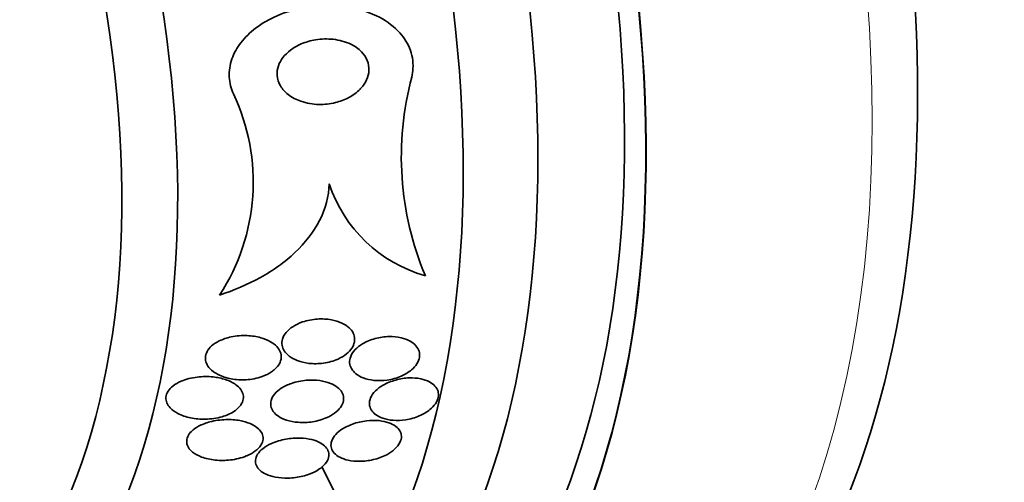
# Model space of a CAD drawing. Units: millimetres. Extents: x 0 to 1381, y 0 to 1221.
# Drawn here: x 402 to 415, y 142 to 149 of the extents above; entities that cross this region are included whole.
import ezdxf
from ezdxf import colors
from ezdxf.entities.mleader import LeaderData, LeaderLine
from ezdxf.math import Vec2, Vec3

# ---------------------------------------------------------------- set-up
doc = ezdxf.new("R2010")
doc.units = ezdxf.units.MM
doc.layers.add('DV7_Défaut', color=7, linetype='Continuous')
doc.layers.add('Défaut', color=7, linetype='Continuous')

# ---------------------------------------------------------------- blocks, each defined once
blk = doc.blocks.new('_DOT')
at = {"color": 0}
blk.add_line((0, 0), (-1, 0), dxfattribs=at)
at = {"color": 0, "const_width": 0.333}
blk.add_lwpolyline([(-0.1665, 0, 1), (0.1665, 0, 1)], format="xyb", close=True, dxfattribs=at)
blk = doc.blocks.new('SE6')
at = {"layer": 'DV7_Défaut', "color": 7, "linetype": 'Continuous', "lineweight": 35}
blk.add_line((406.85, 141.641), (406.353, 142.648), dxfattribs=at)
for centre, radius, start, end in [((411.486, 146.765), 4.08, 164.9889, 202.8025), ((402.693, 146.427), 2.747, 326.91, 25.2639), ((408.245, 147.008), 1.897, 198.6097, 254.0836)]:
    blk.add_arc(centre, radius, start, end, dxfattribs=at)
for centre, major_axis, start_param, end_param in [((420.651, 168.028), (13.417, -23.239), 0.180825, 2.960768), ((421.111, 168.293), (13.294, -23.026), 0.280237, 2.861356), ((406.862, 160.067), (13.417, -23.239), 0, 3.401435), ((406.403, 159.802), (13.294, -23.026), 0, 3.446829), ((405.978, 159.557), (13.173, -22.816), 0, 3.441293), ((405.271, 159.148), (12.953, -22.435), 0, 3.318593), ((402.796, 157.719), (11.988, -20.764), 0, 3.616357), ((402.443, 157.515), (11.823, -20.477), 0, 3.657256), ((401.53, 156.988), (11.327, -19.62), 0, 3.505132), ((401.53, 156.988), (11, -19.053), 0, 3.141593), ((399.762, 155.967), (10.25, -17.754), 0, 3.141593), ((397.287, 154.539), (9.453, -16.373), 0, 3.72161), ((397.287, 154.539), (9.45, -16.368), 0, 3.719227), ((397.287, 154.539), (9.25, -16.021), 0, 3.462818), ((396.491, 154.079), (9, -15.588), 0, 3.519205), ((395.853, 153.711), (8.75, -15.155), 0, 3.594467), ((393.654, 152.441), (7.625, -13.207), 0, 3.811956), ((393.266, 152.217), (7.375, -12.774), 0, 4.02647)]:
    blk.add_ellipse(centre, major_axis=major_axis, ratio=0.57735, start_param=start_param, end_param=end_param, dxfattribs=at)
at = {"layer": 'DV7_Défaut', "color": 7, "linetype": 'Continuous', "lineweight": 18}
for centre, major_axis, start_param, end_param in [((400.822, 156.58), (11, -19.053), 0, 3.140788), ((399.161, 155.62), (10.25, -17.754), 0.000315, 3.139467)]:
    blk.add_ellipse(centre, major_axis=major_axis, ratio=0.57735, start_param=start_param, end_param=end_param, dxfattribs=at)
at = {"layer": 'DV7_Défaut', "color": 7, "linetype": 'Continuous', "lineweight": 35}
for points, knots in [([(405.177, 147.599), (405.146, 147.669), (405.126, 147.746), (405.122, 147.823), (405.118, 147.902), (405.13, 147.985), (405.158, 148.063), (405.184, 148.139), (405.225, 148.212), (405.276, 148.279), (405.331, 148.35), (405.398, 148.416), (405.472, 148.472), (405.559, 148.537), (405.656, 148.593), (405.758, 148.637), (405.881, 148.69), (406.012, 148.727), (406.143, 148.749), (406.298, 148.775), (406.458, 148.78), (406.61, 148.764), (406.775, 148.747), (406.937, 148.704), (407.078, 148.636), (407.184, 148.585), (407.282, 148.518), (407.36, 148.438), (407.426, 148.371), (407.479, 148.293), (407.514, 148.209), (407.549, 148.124), (407.566, 148.03), (407.561, 147.937), (407.559, 147.898), (407.554, 147.86), (407.545, 147.822)], [0, 0, 0, 0, 0.067156, 0.067156, 0.067156, 0.136701, 0.136701, 0.136701, 0.203879, 0.203879, 0.203879, 0.275511, 0.275511, 0.275511, 0.359002, 0.359002, 0.359002, 0.459769, 0.459769, 0.459769, 0.578933, 0.578933, 0.578933, 0.708331, 0.708331, 0.708331, 0.805121, 0.805121, 0.805121, 0.885855, 0.885855, 0.885855, 0.967238, 0.967238, 0.967238, 1, 1, 1, 1]), ([(406.858, 147.662), (406.816, 147.618), (406.763, 147.58), (406.708, 147.551), (406.652, 147.521), (406.592, 147.499), (406.531, 147.484), (406.459, 147.466), (406.384, 147.458), (406.312, 147.459), (406.23, 147.461), (406.149, 147.475), (406.074, 147.501), (406.011, 147.522), (405.952, 147.553), (405.903, 147.593), (405.862, 147.624), (405.828, 147.663), (405.803, 147.705), (405.777, 147.748), (405.761, 147.796), (405.758, 147.846), (405.755, 147.888), (405.761, 147.932), (405.775, 147.973), (405.789, 148.011), (405.809, 148.049), (405.835, 148.082), (405.863, 148.118), (405.897, 148.151), (405.934, 148.179), (405.978, 148.212), (406.026, 148.24), (406.077, 148.262), (406.138, 148.288), (406.204, 148.307), (406.269, 148.318), (406.346, 148.33), (406.426, 148.332), (406.501, 148.324), (406.583, 148.315), (406.664, 148.293), (406.735, 148.259), (406.788, 148.233), (406.837, 148.2), (406.876, 148.159), (406.909, 148.125), (406.935, 148.086), (406.953, 148.044), (406.97, 148.002), (406.978, 147.955), (406.976, 147.908), (406.974, 147.867), (406.963, 147.825), (406.945, 147.785), (406.927, 147.747), (406.903, 147.711), (406.873, 147.678), (406.869, 147.672), (406.864, 147.667), (406.858, 147.662)], [0, 0, 0, 0, 0.054403, 0.054403, 0.054403, 0.108321, 0.108321, 0.108321, 0.171558, 0.171558, 0.171558, 0.243242, 0.243242, 0.243242, 0.303861, 0.303861, 0.303861, 0.352711, 0.352711, 0.352711, 0.402106, 0.402106, 0.402106, 0.443815, 0.443815, 0.443815, 0.482225, 0.482225, 0.482225, 0.523063, 0.523063, 0.523063, 0.570402, 0.570402, 0.570402, 0.627239, 0.627239, 0.627239, 0.694334, 0.694334, 0.694334, 0.767453, 0.767453, 0.767453, 0.822443, 0.822443, 0.822443, 0.86807, 0.86807, 0.86807, 0.914077, 0.914077, 0.914077, 0.954477, 0.954477, 0.954477, 0.993581, 0.993581, 0.993581, 1, 1, 1, 1]), ([(406.447, 146.403), (406.444, 146.237), (406.4, 146.074), (406.242, 145.763), (406.129, 145.619), (405.86, 145.365), (405.705, 145.255), (405.365, 145.066), (405.184, 144.989), (404.994, 144.928)], [0, 0, 0, 0, 0.25, 0.25, 0.5, 0.5, 0.75, 0.75, 1, 1, 1, 1]), ([(406.719, 144.183), (406.741, 144.208), (406.759, 144.235), (406.77, 144.262), (406.782, 144.289), (406.787, 144.318), (406.786, 144.345), (406.786, 144.372), (406.779, 144.398), (406.767, 144.423), (406.754, 144.448), (406.735, 144.472), (406.712, 144.493), (406.685, 144.518), (406.653, 144.538), (406.617, 144.555), (406.575, 144.575), (406.527, 144.59), (406.477, 144.599), (406.419, 144.609), (406.356, 144.613), (406.294, 144.609), (406.227, 144.604), (406.159, 144.591), (406.095, 144.57), (406.048, 144.554), (406.003, 144.532), (405.964, 144.507), (405.931, 144.485), (405.902, 144.46), (405.879, 144.432), (405.855, 144.405), (405.838, 144.374), (405.829, 144.343), (405.821, 144.316), (405.819, 144.288), (405.824, 144.261), (405.828, 144.235), (405.838, 144.209), (405.853, 144.186), (405.869, 144.16), (405.892, 144.137), (405.918, 144.117), (405.949, 144.093), (405.985, 144.073), (406.025, 144.057), (406.072, 144.039), (406.125, 144.026), (406.18, 144.02), (406.242, 144.013), (406.308, 144.014), (406.372, 144.023), (406.439, 144.032), (406.506, 144.05), (406.566, 144.077), (406.607, 144.096), (406.645, 144.119), (406.678, 144.145), (406.692, 144.157), (406.706, 144.17), (406.719, 144.183)], [0, 0, 0, 0, 0.04002, 0.04002, 0.04002, 0.080122, 0.080122, 0.080122, 0.119457, 0.119457, 0.119457, 0.161787, 0.161787, 0.161787, 0.210754, 0.210754, 0.210754, 0.268998, 0.268998, 0.268998, 0.336869, 0.336869, 0.336869, 0.40979, 0.40979, 0.40979, 0.462853, 0.462853, 0.462853, 0.507074, 0.507074, 0.507074, 0.55163, 0.55163, 0.55163, 0.591234, 0.591234, 0.591234, 0.630492, 0.630492, 0.630492, 0.674108, 0.674108, 0.674108, 0.725599, 0.725599, 0.725599, 0.787131, 0.787131, 0.787131, 0.857532, 0.857532, 0.857532, 0.92981, 0.92981, 0.92981, 0.978135, 0.978135, 0.978135, 1, 1, 1, 1]), ([(405.729, 143.942), (405.753, 143.964), (405.773, 143.989), (405.787, 144.015), (405.802, 144.041), (405.81, 144.069), (405.812, 144.096), (405.813, 144.122), (405.809, 144.148), (405.799, 144.172), (405.789, 144.197), (405.773, 144.221), (405.753, 144.243), (405.73, 144.267), (405.702, 144.289), (405.67, 144.308), (405.631, 144.33), (405.586, 144.348), (405.539, 144.361), (405.483, 144.377), (405.421, 144.386), (405.359, 144.389), (405.289, 144.392), (405.216, 144.386), (405.146, 144.371), (405.091, 144.359), (405.038, 144.342), (404.99, 144.318), (404.952, 144.3), (404.916, 144.277), (404.887, 144.251), (404.863, 144.229), (404.842, 144.204), (404.828, 144.178), (404.814, 144.151), (404.806, 144.123), (404.805, 144.096), (404.804, 144.07), (404.809, 144.045), (404.818, 144.021), (404.829, 143.996), (404.845, 143.972), (404.865, 143.95), (404.894, 143.919), (404.931, 143.893), (404.973, 143.872), (405.025, 143.845), (405.085, 143.826), (405.147, 143.815), (405.211, 143.803), (405.278, 143.799), (405.345, 143.803), (405.417, 143.807), (405.491, 143.821), (405.558, 143.845), (405.603, 143.861), (405.646, 143.881), (405.683, 143.906), (405.699, 143.917), (405.715, 143.93), (405.729, 143.942)], [0, 0, 0, 0, 0.038611, 0.038611, 0.038611, 0.077379, 0.077379, 0.077379, 0.114578, 0.114578, 0.114578, 0.153713, 0.153713, 0.153713, 0.199009, 0.199009, 0.199009, 0.253924, 0.253924, 0.253924, 0.320382, 0.320382, 0.320382, 0.395836, 0.395836, 0.395836, 0.454195, 0.454195, 0.454195, 0.500339, 0.500339, 0.500339, 0.539403, 0.539403, 0.539403, 0.578649, 0.578649, 0.578649, 0.615226, 0.615226, 0.615226, 0.654036, 0.654036, 0.654036, 0.710153, 0.710153, 0.710153, 0.780187, 0.780187, 0.780187, 0.850863, 0.850863, 0.850863, 0.927412, 0.927412, 0.927412, 0.977646, 0.977646, 0.977646, 1, 1, 1, 1]), ([(407.542, 143.935), (407.57, 143.959), (407.594, 143.986), (407.612, 144.013), (407.629, 144.041), (407.641, 144.071), (407.646, 144.1), (407.65, 144.128), (407.648, 144.156), (407.641, 144.181), (407.633, 144.207), (407.619, 144.232), (407.6, 144.253), (407.58, 144.277), (407.553, 144.298), (407.523, 144.315), (407.488, 144.335), (407.447, 144.35), (407.404, 144.36), (407.354, 144.372), (407.299, 144.377), (407.244, 144.376), (407.183, 144.375), (407.12, 144.367), (407.06, 144.35), (407, 144.334), (406.94, 144.31), (406.889, 144.279), (406.853, 144.257), (406.82, 144.232), (406.794, 144.203), (406.767, 144.175), (406.746, 144.144), (406.734, 144.112), (406.723, 144.083), (406.718, 144.054), (406.72, 144.027), (406.722, 144), (406.731, 143.974), (406.744, 143.95), (406.758, 143.925), (406.779, 143.902), (406.803, 143.883), (406.831, 143.86), (406.865, 143.842), (406.901, 143.827), (406.945, 143.811), (406.993, 143.8), (407.043, 143.794), (407.1, 143.788), (407.16, 143.79), (407.22, 143.798), (407.282, 143.807), (407.345, 143.825), (407.403, 143.85), (407.454, 143.872), (407.503, 143.901), (407.542, 143.935)], [0, 0, 0, 0, 0.043179, 0.043179, 0.043179, 0.086533, 0.086533, 0.086533, 0.127962, 0.127962, 0.127962, 0.170261, 0.170261, 0.170261, 0.217132, 0.217132, 0.217132, 0.271283, 0.271283, 0.271283, 0.333833, 0.333833, 0.333833, 0.402587, 0.402587, 0.402587, 0.470707, 0.470707, 0.470707, 0.518093, 0.518093, 0.518093, 0.56584, 0.56584, 0.56584, 0.60825, 0.60825, 0.60825, 0.649169, 0.649169, 0.649169, 0.693156, 0.693156, 0.693156, 0.743539, 0.743539, 0.743539, 0.802339, 0.802339, 0.802339, 0.868935, 0.868935, 0.868935, 0.938256, 0.938256, 0.938256, 1, 1, 1, 1]), ([(405.181, 143.38), (405.211, 143.399), (405.238, 143.422), (405.259, 143.447), (405.28, 143.472), (405.296, 143.499), (405.304, 143.527), (405.311, 143.553), (405.312, 143.579), (405.306, 143.604), (405.301, 143.628), (405.29, 143.651), (405.275, 143.673), (405.258, 143.697), (405.235, 143.718), (405.209, 143.737), (405.171, 143.765), (405.124, 143.788), (405.073, 143.805), (405.022, 143.822), (404.966, 143.834), (404.909, 143.84), (404.84, 143.847), (404.768, 143.847), (404.697, 143.838), (404.624, 143.829), (404.549, 143.811), (404.483, 143.783), (404.443, 143.766), (404.406, 143.744), (404.374, 143.719), (404.348, 143.698), (404.326, 143.675), (404.31, 143.649), (404.294, 143.624), (404.284, 143.596), (404.282, 143.569), (404.28, 143.545), (404.284, 143.52), (404.294, 143.497), (404.303, 143.473), (404.318, 143.45), (404.337, 143.43), (404.364, 143.4), (404.4, 143.375), (404.44, 143.354), (404.49, 143.328), (404.549, 143.308), (404.611, 143.295), (404.673, 143.283), (404.74, 143.277), (404.806, 143.278), (404.88, 143.28), (404.957, 143.291), (405.027, 143.312), (405.082, 143.328), (405.136, 143.351), (405.181, 143.38)], [0, 0, 0, 0, 0.040888, 0.040888, 0.040888, 0.08211, 0.08211, 0.08211, 0.119683, 0.119683, 0.119683, 0.156282, 0.156282, 0.156282, 0.196922, 0.196922, 0.196922, 0.257337, 0.257337, 0.257337, 0.318585, 0.318585, 0.318585, 0.392613, 0.392613, 0.392613, 0.470662, 0.470662, 0.470662, 0.517974, 0.517974, 0.517974, 0.557495, 0.557495, 0.557495, 0.597287, 0.597287, 0.597287, 0.633146, 0.633146, 0.633146, 0.670197, 0.670197, 0.670197, 0.723606, 0.723606, 0.723606, 0.791981, 0.791981, 0.791981, 0.86124, 0.86124, 0.86124, 0.939248, 0.939248, 0.939248, 1, 1, 1, 1]), ([(406.467, 143.324), (406.503, 143.344), (406.536, 143.368), (406.563, 143.394), (406.59, 143.421), (406.612, 143.45), (406.625, 143.481), (406.636, 143.508), (406.642, 143.536), (406.64, 143.563), (406.638, 143.588), (406.63, 143.613), (406.617, 143.636), (406.603, 143.659), (406.584, 143.681), (406.56, 143.7), (406.533, 143.722), (406.5, 143.74), (406.464, 143.754), (406.422, 143.772), (406.374, 143.784), (406.325, 143.791), (406.267, 143.799), (406.205, 143.8), (406.144, 143.795), (406.078, 143.789), (406.01, 143.776), (405.947, 143.754), (405.899, 143.737), (405.853, 143.716), (405.812, 143.69), (405.779, 143.668), (405.75, 143.643), (405.726, 143.616), (405.703, 143.589), (405.686, 143.559), (405.678, 143.529), (405.671, 143.503), (405.67, 143.476), (405.675, 143.45), (405.68, 143.426), (405.692, 143.402), (405.707, 143.38), (405.725, 143.357), (405.748, 143.336), (405.775, 143.318), (405.806, 143.297), (405.843, 143.279), (405.883, 143.266), (405.93, 143.251), (405.983, 143.241), (406.036, 143.237), (406.098, 143.232), (406.163, 143.234), (406.227, 143.244), (406.293, 143.254), (406.36, 143.273), (406.42, 143.3), (406.436, 143.308), (406.452, 143.315), (406.467, 143.324)], [0, 0, 0, 0, 0.046331, 0.046331, 0.046331, 0.093055, 0.093055, 0.093055, 0.134952, 0.134952, 0.134952, 0.174336, 0.174336, 0.174336, 0.21615, 0.21615, 0.21615, 0.264137, 0.264137, 0.264137, 0.321067, 0.321067, 0.321067, 0.387683, 0.387683, 0.387683, 0.460191, 0.460191, 0.460191, 0.515058, 0.515058, 0.515058, 0.560435, 0.560435, 0.560435, 0.606193, 0.606193, 0.606193, 0.646374, 0.646374, 0.646374, 0.685515, 0.685515, 0.685515, 0.728494, 0.728494, 0.728494, 0.778919, 0.778919, 0.778919, 0.839152, 0.839152, 0.839152, 0.908548, 0.908548, 0.908548, 0.980907, 0.980907, 0.980907, 1, 1, 1, 1]), ([(407.786, 143.406), (407.815, 143.43), (407.84, 143.456), (407.859, 143.484), (407.878, 143.512), (407.891, 143.542), (407.896, 143.57), (407.901, 143.598), (407.9, 143.625), (407.893, 143.65), (407.885, 143.675), (407.872, 143.698), (407.853, 143.719), (407.833, 143.741), (407.807, 143.76), (407.778, 143.775), (407.744, 143.793), (407.705, 143.806), (407.663, 143.815), (407.615, 143.825), (407.563, 143.829), (407.51, 143.827), (407.451, 143.825), (407.39, 143.815), (407.332, 143.799), (407.273, 143.783), (407.215, 143.76), (407.163, 143.73), (407.126, 143.708), (407.091, 143.682), (407.063, 143.654), (407.034, 143.625), (407.012, 143.594), (406.998, 143.562), (406.986, 143.534), (406.981, 143.505), (406.983, 143.477), (406.985, 143.451), (406.993, 143.426), (407.006, 143.404), (407.02, 143.38), (407.04, 143.359), (407.064, 143.341), (407.091, 143.32), (407.124, 143.303), (407.16, 143.291), (407.201, 143.277), (407.248, 143.267), (407.296, 143.264), (407.351, 143.259), (407.409, 143.262), (407.466, 143.271), (407.527, 143.281), (407.588, 143.298), (407.645, 143.322), (407.696, 143.344), (407.745, 143.373), (407.786, 143.406)], [0, 0, 0, 0, 0.044778, 0.044778, 0.044778, 0.089766, 0.089766, 0.089766, 0.13233, 0.13233, 0.13233, 0.174917, 0.174917, 0.174917, 0.22125, 0.22125, 0.22125, 0.274068, 0.274068, 0.274068, 0.334693, 0.334693, 0.334693, 0.401636, 0.401636, 0.401636, 0.469263, 0.469263, 0.469263, 0.518793, 0.518793, 0.518793, 0.568716, 0.568716, 0.568716, 0.612734, 0.612734, 0.612734, 0.654399, 0.654399, 0.654399, 0.69829, 0.69829, 0.69829, 0.747759, 0.747759, 0.747759, 0.804919, 0.804919, 0.804919, 0.869604, 0.869604, 0.869604, 0.937768, 0.937768, 0.937768, 1, 1, 1, 1]), ([(405.383, 142.805), (405.421, 142.824), (405.457, 142.846), (405.486, 142.871), (405.516, 142.896), (405.54, 142.925), (405.554, 142.955), (405.566, 142.981), (405.572, 143.009), (405.57, 143.035), (405.569, 143.059), (405.561, 143.082), (405.548, 143.104), (405.535, 143.126), (405.516, 143.147), (405.493, 143.165), (405.467, 143.186), (405.435, 143.205), (405.401, 143.22), (405.359, 143.237), (405.312, 143.251), (405.263, 143.26), (405.204, 143.271), (405.141, 143.275), (405.078, 143.273), (405.006, 143.271), (404.933, 143.261), (404.865, 143.243), (404.812, 143.229), (404.76, 143.209), (404.715, 143.185), (404.679, 143.166), (404.647, 143.143), (404.621, 143.117), (404.599, 143.095), (404.581, 143.071), (404.57, 143.047), (404.56, 143.022), (404.555, 142.996), (404.557, 142.971), (404.559, 142.947), (404.567, 142.924), (404.58, 142.903), (404.594, 142.88), (404.613, 142.859), (404.636, 142.841), (404.669, 142.815), (404.71, 142.793), (404.755, 142.776), (404.81, 142.755), (404.873, 142.742), (404.937, 142.735), (405.003, 142.729), (405.071, 142.729), (405.138, 142.737), (405.21, 142.746), (405.282, 142.763), (405.347, 142.79), (405.359, 142.795), (405.371, 142.8), (405.383, 142.805)], [0, 0, 0, 0, 0.047168, 0.047168, 0.047168, 0.094864, 0.094864, 0.094864, 0.135982, 0.135982, 0.135982, 0.173195, 0.173195, 0.173195, 0.212346, 0.212346, 0.212346, 0.257693, 0.257693, 0.257693, 0.312683, 0.312683, 0.312683, 0.379214, 0.379214, 0.379214, 0.454685, 0.454685, 0.454685, 0.512853, 0.512853, 0.512853, 0.558874, 0.558874, 0.558874, 0.597867, 0.597867, 0.597867, 0.63704, 0.63704, 0.63704, 0.673594, 0.673594, 0.673594, 0.712425, 0.712425, 0.712425, 0.768619, 0.768619, 0.768619, 0.838717, 0.838717, 0.838717, 0.909451, 0.909451, 0.909451, 0.985959, 0.985959, 0.985959, 1, 1, 1, 1]), ([(407.212, 142.807), (407.251, 142.828), (407.287, 142.853), (407.317, 142.88), (407.347, 142.907), (407.372, 142.937), (407.387, 142.968), (407.401, 142.996), (407.408, 143.025), (407.407, 143.052), (407.407, 143.077), (407.4, 143.101), (407.387, 143.123), (407.375, 143.145), (407.356, 143.166), (407.333, 143.183), (407.307, 143.203), (407.276, 143.219), (407.241, 143.231), (407.202, 143.245), (407.157, 143.254), (407.111, 143.259), (407.057, 143.264), (407, 143.263), (406.943, 143.256), (406.881, 143.249), (406.818, 143.235), (406.759, 143.213), (406.701, 143.193), (406.646, 143.165), (406.6, 143.132), (406.568, 143.109), (406.54, 143.083), (406.519, 143.056), (406.497, 143.028), (406.482, 142.999), (406.476, 142.97), (406.47, 142.943), (406.471, 142.917), (406.478, 142.893), (406.485, 142.869), (406.498, 142.847), (406.516, 142.828), (406.535, 142.807), (406.56, 142.788), (406.589, 142.773), (406.622, 142.756), (406.66, 142.742), (406.701, 142.733), (406.748, 142.723), (406.8, 142.718), (406.853, 142.719), (406.912, 142.719), (406.974, 142.727), (407.034, 142.741), (407.096, 142.756), (407.157, 142.779), (407.212, 142.807)], [0, 0, 0, 0, 0.049984, 0.049984, 0.049984, 0.100385, 0.100385, 0.100385, 0.145304, 0.145304, 0.145304, 0.186657, 0.186657, 0.186657, 0.22923, 0.22923, 0.22923, 0.27667, 0.27667, 0.27667, 0.331582, 0.331582, 0.331582, 0.394859, 0.394859, 0.394859, 0.463901, 0.463901, 0.463901, 0.531492, 0.531492, 0.531492, 0.578055, 0.578055, 0.578055, 0.624948, 0.624948, 0.624948, 0.666955, 0.666955, 0.666955, 0.707982, 0.707982, 0.707982, 0.752446, 0.752446, 0.752446, 0.803565, 0.803565, 0.803565, 0.863189, 0.863189, 0.863189, 0.930334, 0.930334, 0.930334, 1, 1, 1, 1]), ([(406.182, 142.548), (406.229, 142.565), (406.274, 142.587), (406.313, 142.613), (406.346, 142.635), (406.374, 142.66), (406.396, 142.686), (406.418, 142.713), (406.434, 142.742), (406.441, 142.771), (406.446, 142.797), (406.446, 142.822), (406.438, 142.846), (406.432, 142.869), (406.419, 142.891), (406.401, 142.91), (406.382, 142.931), (406.357, 142.949), (406.329, 142.965), (406.297, 142.983), (406.259, 142.997), (406.218, 143.007), (406.17, 143.019), (406.118, 143.026), (406.064, 143.028), (406.002, 143.03), (405.937, 143.025), (405.875, 143.014), (405.808, 143.002), (405.741, 142.983), (405.682, 142.956), (405.64, 142.937), (405.6, 142.913), (405.567, 142.887), (405.539, 142.865), (405.516, 142.84), (405.499, 142.814), (405.482, 142.788), (405.472, 142.76), (405.47, 142.733), (405.468, 142.709), (405.473, 142.684), (405.483, 142.662), (405.493, 142.64), (405.509, 142.619), (405.529, 142.601), (405.552, 142.58), (405.58, 142.562), (405.611, 142.548), (405.648, 142.531), (405.69, 142.518), (405.735, 142.509), (405.787, 142.499), (405.844, 142.494), (405.902, 142.496), (405.967, 142.497), (406.034, 142.506), (406.098, 142.522), (406.127, 142.529), (406.155, 142.538), (406.182, 142.548)], [0, 0, 0, 0, 0.054789, 0.054789, 0.054789, 0.1009, 0.1009, 0.1009, 0.147396, 0.147396, 0.147396, 0.188165, 0.188165, 0.188165, 0.227582, 0.227582, 0.227582, 0.270388, 0.270388, 0.270388, 0.32013, 0.32013, 0.32013, 0.379317, 0.379317, 0.379317, 0.44795, 0.44795, 0.44795, 0.520867, 0.520867, 0.520867, 0.572595, 0.572595, 0.572595, 0.616039, 0.616039, 0.616039, 0.659781, 0.659781, 0.659781, 0.69908, 0.69908, 0.69908, 0.73856, 0.73856, 0.73856, 0.782776, 0.782776, 0.782776, 0.835147, 0.835147, 0.835147, 0.897636, 0.897636, 0.897636, 0.968602, 0.968602, 0.968602, 1, 1, 1, 1])]:
    blk.add_open_spline(points, degree=3, knots=knots, dxfattribs=at)

msp = doc.modelspace()

# ---------------------------------------------------------------- block references
at = {"layer": 'Défaut'}
msp.add_blockref('SE6', (0, 0), dxfattribs=at)

# ---------------------------------------------------------------- leaders
at = {"layer": 'Défaut', "color": 7, "linetype": 'Continuous', "lineweight": 18}
ml = msp.add_multileader_mtext('Standard', dxfattribs=at)
ml.set_content('{\\pxsm0.9;\\fSolid Edge ISO|b1||i0||c0|p34;\\W1.;21/02/2017\\P}', color=256)
ml.set_leader_properties()
ml.set_arrow_properties(name='DOT')
ml.build(insert=Vec2(0, 0))
ml.multileader.update_dxf_attribs({"leader_type": 0, "dogleg_length": 0, "arrow_head_size": 12})
ctx = ml.context
ctx.base_point, ctx.char_height, ctx.arrow_head_size, ctx.landing_gap_size = Vec3(1109.459, 1214.175), 12, 12, 4.2
notes = []
notes.append((ctx, [(0, (0, 0, 0), (0, 0), (1, 0), 1, [])]))
ctx.mtext.insert = Vec3(1111.459, 1220.295)
ml = msp.add_multileader_mtext('Standard', dxfattribs=at)
ml.set_content('{\\pxsm0.9;\\fArial|b1||i0||c0|p34;\\W1.;41GB\\P}', color=256)
ml.set_leader_properties()
ml.set_arrow_properties(name='DOT')
ml.build(insert=Vec2(0, 0))
ml.multileader.update_dxf_attribs({"leader_type": 0, "dogleg_length": 0, "arrow_head_size": 12})
ctx = ml.context
ctx.base_point, ctx.char_height, ctx.arrow_head_size, ctx.landing_gap_size = Vec3(390.333, 1214.008), 12, 12, 4.2
notes.append((ctx, [(0, (0, 0, 0), (0, 0), (1, 0), 1, [])]))
ctx.mtext.insert = Vec3(392.333, 1220.11)
for ctx, leaders in notes:
    for number, flags, end, landing, length, lines in leaders:
        leader = LeaderData()
        leader.index, (leader.has_last_leader_line, leader.has_dogleg_vector, leader.attachment_direction) = number, flags
        leader.last_leader_point, leader.dogleg_vector, leader.dogleg_length = Vec3(end), Vec3(landing), length
        for number, points, colour, breaks in lines:
            line = LeaderLine()
            line.index, line.vertices, line.color, line.breaks = number, Vec3.list(points), colors.encode_raw_color(colour), breaks
            leader.lines.append(line)
        ctx.leaders.append(leader)

doc.saveas('drawing.dxf')
